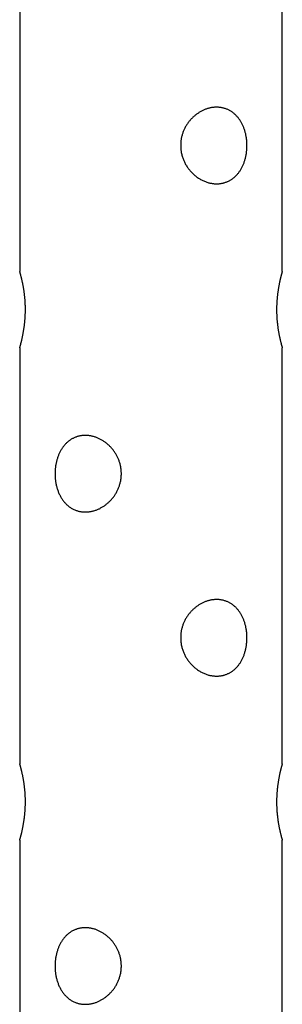
# Model space of a CAD drawing. Extents: x -3381 to 3463, y 1881 to 3763.
# Drawn here: x -961 to -841, y 2920 to 3370 of the extents above; entities that cross this region are included whole.
import ezdxf

# ---------------------------------------------------------------- set-up
doc = ezdxf.new("R2010")
doc.units = 0

msp = doc.modelspace()

# ---------------------------------------------------------------- linework, layer by layer
at = {"color": 7, "linetype": 'Continuous'}
for p, q in [((-961.25, 3444.65), (-961.25, 3254.54)), ((-841.25, 3254.55), (-841.25, 3444.66)), ((-961.25, 3219.65), (-961.25, 3029.54)), ((-841.25, 3029.55), (-841.25, 3219.66)), ((-961.25, 2994.65), (-961.25, 2804.54)), ((-841.25, 2804.55), (-841.25, 2994.66))]:
    msp.add_line(p, q, dxfattribs=at)
for points in [[(-887.66, 3311.66), (-887.65, 3311.26), (-887.63, 3310.86), (-887.61, 3310.45), (-887.57, 3310.04), (-887.52, 3309.64), (-887.47, 3309.23), (-887.4, 3308.83), (-887.32, 3308.42), (-887.23, 3308.02), (-887.12, 3307.63), (-887.01, 3307.23), (-886.89, 3306.84), (-886.76, 3306.45), (-886.62, 3306.06), (-886.47, 3305.68), (-886.32, 3305.3), (-886.15, 3304.93), (-885.98, 3304.56), (-885.8, 3304.19), (-885.61, 3303.83), (-885.41, 3303.47), (-885.21, 3303.11), (-884.99, 3302.76), (-884.77, 3302.42), (-884.54, 3302.08), (-884.31, 3301.74), (-884.06, 3301.41), (-883.81, 3301.09), (-883.55, 3300.77), (-883.29, 3300.46), (-883.01, 3300.15), (-882.73, 3299.85), (-882.45, 3299.56), (-882.16, 3299.27), (-881.86, 3298.99), (-881.55, 3298.72), (-881.24, 3298.45), (-880.92, 3298.19), (-880.6, 3297.94), (-880.27, 3297.7), (-879.94, 3297.46), (-879.61, 3297.23), (-879.26, 3297.01), (-878.92, 3296.8), (-878.57, 3296.6), (-878.22, 3296.41), (-877.86, 3296.23), (-877.5, 3296.05), (-877.14, 3295.89), (-876.78, 3295.73), (-876.41, 3295.59), (-876.04, 3295.45), (-875.68, 3295.33), (-875.31, 3295.21), (-874.94, 3295.1), (-874.61, 3295.02), (-874.29, 3294.94), (-873.96, 3294.87), (-873.64, 3294.81), (-873.31, 3294.76), (-872.99, 3294.71), (-872.67, 3294.68), (-872.35, 3294.65), (-872.03, 3294.62), (-871.71, 3294.61), (-871.4, 3294.6), (-871.08, 3294.6), (-870.77, 3294.61), (-870.46, 3294.62), (-870.15, 3294.65), (-869.84, 3294.68), (-869.53, 3294.71), (-869.23, 3294.76), (-868.93, 3294.81), (-868.63, 3294.87), (-868.34, 3294.94), (-868.05, 3295.01), (-867.76, 3295.09), (-867.47, 3295.18), (-867.18, 3295.27), (-866.9, 3295.37), (-866.62, 3295.48), (-866.35, 3295.6), (-866.07, 3295.72), (-865.81, 3295.85), (-865.54, 3295.98), (-865.28, 3296.12), (-865.02, 3296.27), (-864.76, 3296.43), (-864.51, 3296.59), (-864.26, 3296.76), (-864.01, 3296.93), (-863.77, 3297.11), (-863.53, 3297.3), (-863.29, 3297.49), (-863.06, 3297.69), (-862.83, 3297.9), (-862.61, 3298.11), (-862.39, 3298.33), (-862.17, 3298.56), (-861.95, 3298.79), (-861.75, 3299.02), (-861.54, 3299.27), (-861.34, 3299.52), (-861.14, 3299.77), (-860.95, 3300.03), (-860.76, 3300.3), (-860.58, 3300.57), (-860.4, 3300.85), (-860.23, 3301.13), (-860.06, 3301.42), (-859.89, 3301.71), (-859.73, 3302.01), (-859.58, 3302.31), (-859.43, 3302.62), (-859.28, 3302.94), (-859.14, 3303.25), (-859, 3303.57), (-858.87, 3303.9), (-858.75, 3304.23), (-858.63, 3304.56), (-858.52, 3304.9), (-858.41, 3305.24), (-858.3, 3305.59), (-858.21, 3305.93), (-858.11, 3306.28), (-858.03, 3306.63), (-857.95, 3306.99), (-857.87, 3307.34), (-857.8, 3307.7), (-857.74, 3308.06), (-857.68, 3308.42), (-857.63, 3308.78), (-857.58, 3309.15), (-857.54, 3309.51), (-857.5, 3309.88), (-857.47, 3310.24), (-857.44, 3310.61), (-857.43, 3310.97), (-857.41, 3311.34), (-857.4, 3311.7), (-857.4, 3312.07), (-857.4, 3312.43), (-857.41, 3312.79), (-857.42, 3313.16), (-857.44, 3313.52), (-857.46, 3313.87), (-857.49, 3314.23), (-857.53, 3314.59), (-857.56, 3314.94), (-857.61, 3315.29), (-857.66, 3315.64), (-857.71, 3315.99), (-857.77, 3316.34), (-857.84, 3316.68), (-857.91, 3317.03), (-857.98, 3317.36), (-858.06, 3317.7), (-858.15, 3318.04), (-858.24, 3318.37), (-858.33, 3318.7), (-858.43, 3319.03), (-858.53, 3319.35), (-858.64, 3319.67), (-858.76, 3319.99), (-858.88, 3320.31), (-859, 3320.62), (-859.13, 3320.93), (-859.27, 3321.23), (-859.41, 3321.53), (-859.55, 3321.83), (-859.7, 3322.13), (-859.85, 3322.42), (-860.01, 3322.7), (-860.18, 3322.99), (-860.35, 3323.27), (-860.53, 3323.54), (-860.71, 3323.81), (-860.89, 3324.08), (-861.08, 3324.34), (-861.28, 3324.6), (-861.48, 3324.85), (-861.68, 3325.1), (-861.89, 3325.34), (-862.11, 3325.58), (-862.33, 3325.81), (-862.55, 3326.03), (-862.78, 3326.25), (-863.02, 3326.47), (-863.26, 3326.67), (-863.5, 3326.87), (-863.75, 3327.07), (-864, 3327.26), (-864.26, 3327.44), (-864.52, 3327.61), (-864.78, 3327.78), (-865.05, 3327.94), (-865.32, 3328.1), (-865.6, 3328.25), (-865.88, 3328.39), (-866.16, 3328.52), (-866.45, 3328.64), (-866.74, 3328.76), (-867.03, 3328.87), (-867.32, 3328.97), (-867.62, 3329.07), (-867.92, 3329.15), (-868.22, 3329.23), (-868.53, 3329.3), (-868.83, 3329.37), (-869.14, 3329.42), (-869.45, 3329.47), (-869.76, 3329.51), (-870.07, 3329.54), (-870.38, 3329.57), (-870.69, 3329.59), (-871.01, 3329.6), (-871.32, 3329.6), (-871.64, 3329.59), (-871.96, 3329.58), (-872.27, 3329.56), (-872.59, 3329.53), (-872.91, 3329.49), (-873.22, 3329.45), (-873.54, 3329.4), (-873.85, 3329.34), (-874.17, 3329.28), (-874.48, 3329.21), (-874.79, 3329.13), (-875.1, 3329.05), (-875.42, 3328.95), (-875.73, 3328.86), (-876.03, 3328.75), (-876.34, 3328.64), (-876.65, 3328.52), (-876.95, 3328.39), (-877.26, 3328.26), (-877.56, 3328.12), (-877.86, 3327.97), (-878.16, 3327.82), (-878.45, 3327.66), (-878.75, 3327.49), (-879.04, 3327.32), (-879.33, 3327.14), (-879.62, 3326.95), (-879.9, 3326.76), (-880.18, 3326.56), (-880.46, 3326.36), (-880.74, 3326.15), (-881.01, 3325.93), (-881.28, 3325.71), (-881.55, 3325.48), (-881.81, 3325.25), (-882.07, 3325), (-882.33, 3324.76), (-882.58, 3324.5), (-882.83, 3324.24), (-883.07, 3323.98), (-883.31, 3323.71), (-883.55, 3323.43), (-883.78, 3323.15), (-884, 3322.87), (-884.22, 3322.57), (-884.44, 3322.28), (-884.64, 3321.97), (-884.85, 3321.67), (-885.04, 3321.36), (-885.23, 3321.04), (-885.42, 3320.73), (-885.59, 3320.41), (-885.76, 3320.08), (-885.93, 3319.76), (-886.08, 3319.43), (-886.23, 3319.1), (-886.37, 3318.77), (-886.51, 3318.44), (-886.63, 3318.1), (-886.75, 3317.77), (-886.86, 3317.43), (-886.97, 3317.1), (-887.07, 3316.76), (-887.16, 3316.43), (-887.24, 3316.09), (-887.32, 3315.75), (-887.39, 3315.42), (-887.45, 3315.08), (-887.5, 3314.75), (-887.55, 3314.42), (-887.58, 3314.08), (-887.61, 3313.75), (-887.63, 3313.42), (-887.65, 3313.08), (-887.66, 3312.74), (-887.67, 3312.4), (-887.67, 3312.06), (-887.66, 3311.66)], [(-945.07, 3161.66), (-945.06, 3161.26), (-945.05, 3160.86), (-945.03, 3160.45), (-945, 3160.04), (-944.97, 3159.64), (-944.93, 3159.23), (-944.88, 3158.83), (-944.83, 3158.42), (-944.76, 3158.02), (-944.69, 3157.63), (-944.61, 3157.23), (-944.52, 3156.84), (-944.43, 3156.45), (-944.33, 3156.06), (-944.22, 3155.68), (-944.11, 3155.3), (-943.99, 3154.93), (-943.87, 3154.56), (-943.73, 3154.19), (-943.6, 3153.83), (-943.45, 3153.47), (-943.3, 3153.11), (-943.14, 3152.76), (-942.98, 3152.42), (-942.8, 3152.08), (-942.63, 3151.74), (-942.44, 3151.41), (-942.25, 3151.09), (-942.05, 3150.77), (-941.85, 3150.46), (-941.63, 3150.15), (-941.42, 3149.85), (-941.19, 3149.56), (-940.96, 3149.27), (-940.73, 3148.99), (-940.48, 3148.72), (-940.23, 3148.45), (-939.98, 3148.19), (-939.71, 3147.94), (-939.45, 3147.7), (-939.17, 3147.46), (-938.89, 3147.23), (-938.6, 3147.01), (-938.31, 3146.8), (-938.02, 3146.6), (-937.71, 3146.41), (-937.41, 3146.23), (-937.09, 3146.05), (-936.78, 3145.89), (-936.46, 3145.73), (-936.13, 3145.59), (-935.8, 3145.45), (-935.47, 3145.33), (-935.13, 3145.21), (-934.79, 3145.1), (-934.49, 3145.02), (-934.19, 3144.94), (-933.88, 3144.87), (-933.58, 3144.81), (-933.27, 3144.76), (-932.96, 3144.71), (-932.65, 3144.68), (-932.33, 3144.65), (-932.02, 3144.62), (-931.71, 3144.61), (-931.39, 3144.6), (-931.08, 3144.6), (-930.76, 3144.61), (-930.45, 3144.62), (-930.13, 3144.65), (-929.82, 3144.68), (-929.5, 3144.71), (-929.19, 3144.76), (-928.87, 3144.81), (-928.56, 3144.87), (-928.24, 3144.94), (-927.93, 3145.01), (-927.61, 3145.09), (-927.3, 3145.18), (-926.99, 3145.27), (-926.68, 3145.37), (-926.37, 3145.48), (-926.06, 3145.6), (-925.76, 3145.72), (-925.45, 3145.85), (-925.15, 3145.98), (-924.85, 3146.12), (-924.55, 3146.27), (-924.25, 3146.43), (-923.96, 3146.59), (-923.66, 3146.76), (-923.37, 3146.93), (-923.08, 3147.11), (-922.8, 3147.3), (-922.51, 3147.49), (-922.23, 3147.69), (-921.95, 3147.9), (-921.68, 3148.11), (-921.4, 3148.33), (-921.14, 3148.56), (-920.87, 3148.79), (-920.61, 3149.02), (-920.35, 3149.27), (-920.09, 3149.52), (-919.84, 3149.77), (-919.6, 3150.03), (-919.35, 3150.3), (-919.12, 3150.57), (-918.88, 3150.85), (-918.66, 3151.13), (-918.43, 3151.42), (-918.22, 3151.71), (-918, 3152.01), (-917.8, 3152.31), (-917.59, 3152.62), (-917.4, 3152.94), (-917.21, 3153.25), (-917.02, 3153.57), (-916.85, 3153.9), (-916.68, 3154.23), (-916.51, 3154.56), (-916.36, 3154.9), (-916.21, 3155.24), (-916.06, 3155.59), (-915.93, 3155.93), (-915.8, 3156.28), (-915.68, 3156.63), (-915.57, 3156.99), (-915.46, 3157.34), (-915.36, 3157.7), (-915.27, 3158.06), (-915.19, 3158.42), (-915.11, 3158.78), (-915.05, 3159.15), (-914.99, 3159.51), (-914.93, 3159.88), (-914.89, 3160.24), (-914.86, 3160.61), (-914.83, 3160.97), (-914.81, 3161.34), (-914.8, 3161.7), (-914.79, 3162.07), (-914.8, 3162.43), (-914.81, 3162.79), (-914.82, 3163.16), (-914.85, 3163.52), (-914.88, 3163.87), (-914.92, 3164.23), (-914.97, 3164.59), (-915.03, 3164.94), (-915.09, 3165.29), (-915.16, 3165.64), (-915.24, 3165.99), (-915.32, 3166.34), (-915.41, 3166.68), (-915.51, 3167.03), (-915.62, 3167.36), (-915.73, 3167.7), (-915.85, 3168.04), (-915.97, 3168.37), (-916.1, 3168.7), (-916.24, 3169.03), (-916.38, 3169.35), (-916.53, 3169.67), (-916.69, 3169.99), (-916.85, 3170.31), (-917.02, 3170.62), (-917.2, 3170.93), (-917.38, 3171.23), (-917.57, 3171.53), (-917.76, 3171.83), (-917.96, 3172.13), (-918.17, 3172.42), (-918.38, 3172.7), (-918.6, 3172.99), (-918.82, 3173.27), (-919.05, 3173.54), (-919.28, 3173.81), (-919.52, 3174.08), (-919.76, 3174.34), (-920.01, 3174.6), (-920.27, 3174.85), (-920.53, 3175.1), (-920.79, 3175.34), (-921.06, 3175.58), (-921.33, 3175.81), (-921.61, 3176.03), (-921.89, 3176.25), (-922.18, 3176.47), (-922.47, 3176.67), (-922.76, 3176.87), (-923.06, 3177.07), (-923.36, 3177.26), (-923.66, 3177.44), (-923.97, 3177.61), (-924.28, 3177.78), (-924.59, 3177.94), (-924.9, 3178.1), (-925.22, 3178.25), (-925.54, 3178.39), (-925.85, 3178.52), (-926.18, 3178.64), (-926.5, 3178.76), (-926.82, 3178.87), (-927.14, 3178.97), (-927.47, 3179.07), (-927.79, 3179.15), (-928.12, 3179.23), (-928.44, 3179.3), (-928.76, 3179.37), (-929.09, 3179.42), (-929.41, 3179.47), (-929.73, 3179.51), (-930.05, 3179.54), (-930.37, 3179.57), (-930.69, 3179.59), (-931.01, 3179.6), (-931.32, 3179.6), (-931.64, 3179.59), (-931.95, 3179.58), (-932.26, 3179.56), (-932.57, 3179.53), (-932.87, 3179.49), (-933.18, 3179.45), (-933.48, 3179.4), (-933.78, 3179.34), (-934.07, 3179.28), (-934.37, 3179.21), (-934.66, 3179.13), (-934.95, 3179.05), (-935.23, 3178.95), (-935.51, 3178.86), (-935.79, 3178.75), (-936.07, 3178.64), (-936.34, 3178.52), (-936.61, 3178.39), (-936.88, 3178.26), (-937.14, 3178.12), (-937.4, 3177.97), (-937.66, 3177.82), (-937.92, 3177.66), (-938.17, 3177.49), (-938.42, 3177.32), (-938.66, 3177.14), (-938.9, 3176.95), (-939.14, 3176.76), (-939.37, 3176.56), (-939.6, 3176.36), (-939.83, 3176.15), (-940.05, 3175.93), (-940.27, 3175.71), (-940.48, 3175.48), (-940.69, 3175.25), (-940.9, 3175), (-941.1, 3174.76), (-941.3, 3174.5), (-941.49, 3174.24), (-941.68, 3173.98), (-941.86, 3173.71), (-942.05, 3173.43), (-942.22, 3173.15), (-942.39, 3172.87), (-942.56, 3172.57), (-942.72, 3172.28), (-942.88, 3171.97), (-943.03, 3171.67), (-943.18, 3171.36), (-943.32, 3171.04), (-943.45, 3170.73), (-943.58, 3170.41), (-943.71, 3170.08), (-943.83, 3169.76), (-943.94, 3169.43), (-944.05, 3169.1), (-944.15, 3168.77), (-944.25, 3168.44), (-944.34, 3168.1), (-944.42, 3167.77), (-944.5, 3167.43), (-944.58, 3167.1), (-944.65, 3166.76), (-944.71, 3166.43), (-944.77, 3166.09), (-944.83, 3165.75), (-944.88, 3165.42), (-944.92, 3165.08), (-944.95, 3164.75), (-944.99, 3164.42), (-945.01, 3164.08), (-945.03, 3163.75), (-945.05, 3163.42), (-945.06, 3163.08), (-945.07, 3162.74), (-945.07, 3162.4), (-945.07, 3162.06), (-945.07, 3161.66)], [(-887.66, 3086.66), (-887.65, 3086.26), (-887.63, 3085.86), (-887.61, 3085.45), (-887.57, 3085.04), (-887.52, 3084.64), (-887.47, 3084.23), (-887.4, 3083.83), (-887.32, 3083.42), (-887.23, 3083.02), (-887.12, 3082.63), (-887.01, 3082.23), (-886.89, 3081.84), (-886.76, 3081.45), (-886.62, 3081.06), (-886.47, 3080.68), (-886.32, 3080.3), (-886.15, 3079.93), (-885.98, 3079.56), (-885.8, 3079.19), (-885.61, 3078.83), (-885.41, 3078.47), (-885.21, 3078.11), (-884.99, 3077.76), (-884.77, 3077.42), (-884.54, 3077.08), (-884.31, 3076.74), (-884.06, 3076.41), (-883.81, 3076.09), (-883.55, 3075.77), (-883.29, 3075.46), (-883.01, 3075.15), (-882.73, 3074.85), (-882.45, 3074.56), (-882.16, 3074.27), (-881.86, 3073.99), (-881.55, 3073.72), (-881.24, 3073.45), (-880.92, 3073.19), (-880.6, 3072.94), (-880.27, 3072.7), (-879.94, 3072.46), (-879.61, 3072.23), (-879.26, 3072.01), (-878.92, 3071.8), (-878.57, 3071.6), (-878.22, 3071.41), (-877.86, 3071.23), (-877.5, 3071.05), (-877.14, 3070.89), (-876.78, 3070.73), (-876.41, 3070.59), (-876.04, 3070.45), (-875.68, 3070.33), (-875.31, 3070.21), (-874.94, 3070.1), (-874.61, 3070.02), (-874.29, 3069.94), (-873.96, 3069.87), (-873.64, 3069.81), (-873.31, 3069.76), (-872.99, 3069.71), (-872.67, 3069.68), (-872.35, 3069.65), (-872.03, 3069.62), (-871.71, 3069.61), (-871.4, 3069.6), (-871.08, 3069.6), (-870.77, 3069.61), (-870.46, 3069.62), (-870.15, 3069.65), (-869.84, 3069.68), (-869.53, 3069.71), (-869.23, 3069.76), (-868.93, 3069.81), (-868.63, 3069.87), (-868.34, 3069.94), (-868.05, 3070.01), (-867.76, 3070.09), (-867.47, 3070.18), (-867.18, 3070.27), (-866.9, 3070.37), (-866.62, 3070.48), (-866.35, 3070.6), (-866.07, 3070.72), (-865.81, 3070.85), (-865.54, 3070.98), (-865.28, 3071.12), (-865.02, 3071.27), (-864.76, 3071.43), (-864.51, 3071.59), (-864.26, 3071.76), (-864.01, 3071.93), (-863.77, 3072.11), (-863.53, 3072.3), (-863.29, 3072.49), (-863.06, 3072.69), (-862.83, 3072.9), (-862.61, 3073.11), (-862.39, 3073.33), (-862.17, 3073.56), (-861.95, 3073.79), (-861.75, 3074.02), (-861.54, 3074.27), (-861.34, 3074.52), (-861.14, 3074.77), (-860.95, 3075.03), (-860.76, 3075.3), (-860.58, 3075.57), (-860.4, 3075.85), (-860.23, 3076.13), (-860.06, 3076.42), (-859.89, 3076.71), (-859.73, 3077.01), (-859.58, 3077.31), (-859.43, 3077.62), (-859.28, 3077.94), (-859.14, 3078.25), (-859, 3078.57), (-858.87, 3078.9), (-858.75, 3079.23), (-858.63, 3079.56), (-858.52, 3079.9), (-858.41, 3080.24), (-858.3, 3080.59), (-858.21, 3080.93), (-858.11, 3081.28), (-858.03, 3081.63), (-857.95, 3081.99), (-857.87, 3082.34), (-857.8, 3082.7), (-857.74, 3083.06), (-857.68, 3083.42), (-857.63, 3083.78), (-857.58, 3084.15), (-857.54, 3084.51), (-857.5, 3084.88), (-857.47, 3085.24), (-857.44, 3085.61), (-857.43, 3085.97), (-857.41, 3086.34), (-857.4, 3086.7), (-857.4, 3087.07), (-857.4, 3087.43), (-857.41, 3087.79), (-857.42, 3088.16), (-857.44, 3088.52), (-857.46, 3088.87), (-857.49, 3089.23), (-857.53, 3089.59), (-857.56, 3089.94), (-857.61, 3090.29), (-857.66, 3090.64), (-857.71, 3090.99), (-857.77, 3091.34), (-857.84, 3091.68), (-857.91, 3092.03), (-857.98, 3092.36), (-858.06, 3092.7), (-858.15, 3093.04), (-858.24, 3093.37), (-858.33, 3093.7), (-858.43, 3094.03), (-858.53, 3094.35), (-858.64, 3094.67), (-858.76, 3094.99), (-858.88, 3095.31), (-859, 3095.62), (-859.13, 3095.93), (-859.27, 3096.23), (-859.41, 3096.53), (-859.55, 3096.83), (-859.7, 3097.13), (-859.85, 3097.42), (-860.01, 3097.7), (-860.18, 3097.99), (-860.35, 3098.27), (-860.53, 3098.54), (-860.71, 3098.81), (-860.89, 3099.08), (-861.08, 3099.34), (-861.28, 3099.6), (-861.48, 3099.85), (-861.68, 3100.1), (-861.89, 3100.34), (-862.11, 3100.58), (-862.33, 3100.81), (-862.55, 3101.03), (-862.78, 3101.25), (-863.02, 3101.47), (-863.26, 3101.67), (-863.5, 3101.87), (-863.75, 3102.07), (-864, 3102.26), (-864.26, 3102.44), (-864.52, 3102.61), (-864.78, 3102.78), (-865.05, 3102.94), (-865.32, 3103.1), (-865.6, 3103.25), (-865.88, 3103.39), (-866.16, 3103.52), (-866.45, 3103.64), (-866.74, 3103.76), (-867.03, 3103.87), (-867.32, 3103.97), (-867.62, 3104.07), (-867.92, 3104.15), (-868.22, 3104.23), (-868.53, 3104.3), (-868.83, 3104.37), (-869.14, 3104.42), (-869.45, 3104.47), (-869.76, 3104.51), (-870.07, 3104.54), (-870.38, 3104.57), (-870.69, 3104.59), (-871.01, 3104.6), (-871.32, 3104.6), (-871.64, 3104.59), (-871.96, 3104.58), (-872.27, 3104.56), (-872.59, 3104.53), (-872.91, 3104.49), (-873.22, 3104.45), (-873.54, 3104.4), (-873.85, 3104.34), (-874.17, 3104.28), (-874.48, 3104.21), (-874.79, 3104.13), (-875.1, 3104.05), (-875.42, 3103.95), (-875.73, 3103.86), (-876.03, 3103.75), (-876.34, 3103.64), (-876.65, 3103.52), (-876.95, 3103.39), (-877.26, 3103.26), (-877.56, 3103.12), (-877.86, 3102.97), (-878.16, 3102.82), (-878.45, 3102.66), (-878.75, 3102.49), (-879.04, 3102.32), (-879.33, 3102.14), (-879.62, 3101.95), (-879.9, 3101.76), (-880.18, 3101.56), (-880.46, 3101.36), (-880.74, 3101.15), (-881.01, 3100.93), (-881.28, 3100.71), (-881.55, 3100.48), (-881.81, 3100.25), (-882.07, 3100), (-882.33, 3099.76), (-882.58, 3099.5), (-882.83, 3099.24), (-883.07, 3098.98), (-883.31, 3098.71), (-883.55, 3098.43), (-883.78, 3098.15), (-884, 3097.87), (-884.22, 3097.57), (-884.44, 3097.28), (-884.64, 3096.97), (-884.85, 3096.67), (-885.04, 3096.36), (-885.23, 3096.04), (-885.42, 3095.73), (-885.59, 3095.41), (-885.76, 3095.08), (-885.93, 3094.76), (-886.08, 3094.43), (-886.23, 3094.1), (-886.37, 3093.77), (-886.51, 3093.44), (-886.63, 3093.1), (-886.75, 3092.77), (-886.86, 3092.43), (-886.97, 3092.1), (-887.07, 3091.76), (-887.16, 3091.43), (-887.24, 3091.09), (-887.32, 3090.75), (-887.39, 3090.42), (-887.45, 3090.08), (-887.5, 3089.75), (-887.55, 3089.42), (-887.58, 3089.08), (-887.61, 3088.75), (-887.63, 3088.42), (-887.65, 3088.08), (-887.66, 3087.74), (-887.67, 3087.4), (-887.67, 3087.06), (-887.66, 3086.66)], [(-945.07, 2936.66), (-945.06, 2936.26), (-945.05, 2935.86), (-945.03, 2935.45), (-945, 2935.04), (-944.97, 2934.64), (-944.93, 2934.23), (-944.88, 2933.83), (-944.83, 2933.42), (-944.76, 2933.02), (-944.69, 2932.63), (-944.61, 2932.23), (-944.52, 2931.84), (-944.43, 2931.45), (-944.33, 2931.06), (-944.22, 2930.68), (-944.11, 2930.3), (-943.99, 2929.93), (-943.87, 2929.56), (-943.73, 2929.19), (-943.6, 2928.83), (-943.45, 2928.47), (-943.3, 2928.11), (-943.14, 2927.76), (-942.98, 2927.42), (-942.8, 2927.08), (-942.63, 2926.74), (-942.44, 2926.41), (-942.25, 2926.09), (-942.05, 2925.77), (-941.85, 2925.46), (-941.63, 2925.15), (-941.42, 2924.85), (-941.19, 2924.56), (-940.96, 2924.27), (-940.73, 2923.99), (-940.48, 2923.72), (-940.23, 2923.45), (-939.98, 2923.19), (-939.71, 2922.94), (-939.45, 2922.7), (-939.17, 2922.46), (-938.89, 2922.23), (-938.6, 2922.01), (-938.31, 2921.8), (-938.02, 2921.6), (-937.71, 2921.41), (-937.41, 2921.23), (-937.09, 2921.05), (-936.78, 2920.89), (-936.46, 2920.73), (-936.13, 2920.59), (-935.8, 2920.45), (-935.47, 2920.33), (-935.13, 2920.21), (-934.79, 2920.1), (-934.49, 2920.02), (-934.19, 2919.94), (-933.88, 2919.87), (-933.58, 2919.81), (-933.27, 2919.76), (-932.96, 2919.71), (-932.65, 2919.68), (-932.33, 2919.65), (-932.02, 2919.62), (-931.71, 2919.61), (-931.39, 2919.6), (-931.08, 2919.6), (-930.76, 2919.61), (-930.45, 2919.62), (-930.13, 2919.65), (-929.82, 2919.68), (-929.5, 2919.71), (-929.19, 2919.76), (-928.87, 2919.81), (-928.56, 2919.87), (-928.24, 2919.94), (-927.93, 2920.01), (-927.61, 2920.09), (-927.3, 2920.18), (-926.99, 2920.27), (-926.68, 2920.37), (-926.37, 2920.48), (-926.06, 2920.6), (-925.76, 2920.72), (-925.45, 2920.85), (-925.15, 2920.98), (-924.85, 2921.12), (-924.55, 2921.27), (-924.25, 2921.43), (-923.96, 2921.59), (-923.66, 2921.76), (-923.37, 2921.93), (-923.08, 2922.11), (-922.8, 2922.3), (-922.51, 2922.49), (-922.23, 2922.69), (-921.95, 2922.9), (-921.68, 2923.11), (-921.4, 2923.33), (-921.14, 2923.56), (-920.87, 2923.79), (-920.61, 2924.02), (-920.35, 2924.27), (-920.09, 2924.52), (-919.84, 2924.77), (-919.6, 2925.03), (-919.35, 2925.3), (-919.12, 2925.57), (-918.88, 2925.85), (-918.66, 2926.13), (-918.43, 2926.42), (-918.22, 2926.71), (-918, 2927.01), (-917.8, 2927.31), (-917.59, 2927.62), (-917.4, 2927.94), (-917.21, 2928.25), (-917.02, 2928.57), (-916.85, 2928.9), (-916.68, 2929.23), (-916.51, 2929.56), (-916.36, 2929.9), (-916.21, 2930.24), (-916.06, 2930.59), (-915.93, 2930.93), (-915.8, 2931.28), (-915.68, 2931.63), (-915.57, 2931.99), (-915.46, 2932.34), (-915.36, 2932.7), (-915.27, 2933.06), (-915.19, 2933.42), (-915.11, 2933.78), (-915.05, 2934.15), (-914.99, 2934.51), (-914.93, 2934.88), (-914.89, 2935.24), (-914.86, 2935.61), (-914.83, 2935.97), (-914.81, 2936.34), (-914.8, 2936.7), (-914.79, 2937.07), (-914.8, 2937.43), (-914.81, 2937.79), (-914.82, 2938.16), (-914.85, 2938.52), (-914.88, 2938.87), (-914.92, 2939.23), (-914.97, 2939.59), (-915.03, 2939.94), (-915.09, 2940.29), (-915.16, 2940.64), (-915.24, 2940.99), (-915.32, 2941.34), (-915.41, 2941.68), (-915.51, 2942.03), (-915.62, 2942.36), (-915.73, 2942.7), (-915.85, 2943.04), (-915.97, 2943.37), (-916.1, 2943.7), (-916.24, 2944.03), (-916.38, 2944.35), (-916.53, 2944.67), (-916.69, 2944.99), (-916.85, 2945.31), (-917.02, 2945.62), (-917.2, 2945.93), (-917.38, 2946.23), (-917.57, 2946.53), (-917.76, 2946.83), (-917.96, 2947.13), (-918.17, 2947.42), (-918.38, 2947.7), (-918.6, 2947.99), (-918.82, 2948.27), (-919.05, 2948.54), (-919.28, 2948.81), (-919.52, 2949.08), (-919.76, 2949.34), (-920.01, 2949.6), (-920.27, 2949.85), (-920.53, 2950.1), (-920.79, 2950.34), (-921.06, 2950.58), (-921.33, 2950.81), (-921.61, 2951.03), (-921.89, 2951.25), (-922.18, 2951.47), (-922.47, 2951.67), (-922.76, 2951.87), (-923.06, 2952.07), (-923.36, 2952.26), (-923.66, 2952.44), (-923.97, 2952.61), (-924.28, 2952.78), (-924.59, 2952.94), (-924.9, 2953.1), (-925.22, 2953.25), (-925.54, 2953.39), (-925.85, 2953.52), (-926.18, 2953.64), (-926.5, 2953.76), (-926.82, 2953.87), (-927.14, 2953.97), (-927.47, 2954.07), (-927.79, 2954.15), (-928.12, 2954.23), (-928.44, 2954.3), (-928.76, 2954.37), (-929.09, 2954.42), (-929.41, 2954.47), (-929.73, 2954.51), (-930.05, 2954.54), (-930.37, 2954.57), (-930.69, 2954.59), (-931.01, 2954.6), (-931.32, 2954.6), (-931.64, 2954.59), (-931.95, 2954.58), (-932.26, 2954.56), (-932.57, 2954.53), (-932.87, 2954.49), (-933.18, 2954.45), (-933.48, 2954.4), (-933.78, 2954.34), (-934.07, 2954.28), (-934.37, 2954.21), (-934.66, 2954.13), (-934.95, 2954.05), (-935.23, 2953.95), (-935.51, 2953.86), (-935.79, 2953.75), (-936.07, 2953.64), (-936.34, 2953.52), (-936.61, 2953.39), (-936.88, 2953.26), (-937.14, 2953.12), (-937.4, 2952.97), (-937.66, 2952.82), (-937.92, 2952.66), (-938.17, 2952.49), (-938.42, 2952.32), (-938.66, 2952.14), (-938.9, 2951.95), (-939.14, 2951.76), (-939.37, 2951.56), (-939.6, 2951.36), (-939.83, 2951.15), (-940.05, 2950.93), (-940.27, 2950.71), (-940.48, 2950.48), (-940.69, 2950.25), (-940.9, 2950), (-941.1, 2949.76), (-941.3, 2949.5), (-941.49, 2949.24), (-941.68, 2948.98), (-941.86, 2948.71), (-942.05, 2948.43), (-942.22, 2948.15), (-942.39, 2947.87), (-942.56, 2947.57), (-942.72, 2947.28), (-942.88, 2946.97), (-943.03, 2946.67), (-943.18, 2946.36), (-943.32, 2946.04), (-943.45, 2945.73), (-943.58, 2945.41), (-943.71, 2945.08), (-943.83, 2944.76), (-943.94, 2944.43), (-944.05, 2944.1), (-944.15, 2943.77), (-944.25, 2943.44), (-944.34, 2943.1), (-944.42, 2942.77), (-944.5, 2942.43), (-944.58, 2942.1), (-944.65, 2941.76), (-944.71, 2941.43), (-944.77, 2941.09), (-944.83, 2940.75), (-944.88, 2940.42), (-944.92, 2940.08), (-944.95, 2939.75), (-944.99, 2939.42), (-945.01, 2939.08), (-945.03, 2938.75), (-945.05, 2938.42), (-945.06, 2938.08), (-945.07, 2937.74), (-945.07, 2937.4), (-945.07, 2937.06), (-945.07, 2936.66)]]:
    msp.add_lwpolyline(points, close=True, dxfattribs=at)
for points in [[(-958.64, 3237.1), (-958.65, 3237.46), (-958.65, 3237.82), (-958.66, 3238.17), (-958.67, 3238.53), (-958.67, 3238.89), (-958.68, 3239.24), (-958.7, 3239.6), (-958.71, 3239.95), (-958.73, 3240.3), (-958.75, 3240.66), (-958.77, 3241.01), (-958.8, 3241.35), (-958.82, 3241.7), (-958.85, 3242.04), (-958.88, 3242.39), (-958.92, 3242.73), (-958.95, 3243.07), (-958.99, 3243.4), (-959.02, 3243.73), (-959.06, 3244.07), (-959.1, 3244.39), (-959.15, 3244.72), (-959.19, 3245.04), (-959.23, 3245.36), (-959.28, 3245.67), (-959.32, 3245.98), (-959.37, 3246.29), (-959.42, 3246.59), (-959.47, 3246.89), (-959.52, 3247.19), (-959.57, 3247.48), (-959.62, 3247.77), (-959.68, 3248.05), (-959.73, 3248.33), (-959.78, 3248.61), (-959.84, 3248.88), (-959.89, 3249.14), (-959.95, 3249.41), (-960, 3249.66), (-960.05, 3249.91), (-960.11, 3250.16), (-960.16, 3250.4), (-960.22, 3250.63), (-960.27, 3250.86), (-960.32, 3251.09), (-960.37, 3251.3), (-960.42, 3251.52), (-960.48, 3251.72), (-960.52, 3251.92), (-960.57, 3252.12), (-960.62, 3252.3), (-960.67, 3252.49), (-960.71, 3252.66), (-960.76, 3252.83), (-960.8, 3252.99), (-960.84, 3253.14), (-960.88, 3253.28), (-960.92, 3253.42), (-960.95, 3253.55), (-960.98, 3253.67), (-961.02, 3253.78), (-961.04, 3253.88), (-961.07, 3253.98), (-961.1, 3254.07), (-961.12, 3254.15), (-961.14, 3254.23), (-961.16, 3254.29), (-961.18, 3254.35), (-961.19, 3254.4), (-961.21, 3254.45), (-961.22, 3254.48), (-961.22, 3254.51), (-961.23, 3254.53), (-961.23, 3254.55), (-961.24, 3254.55), (-961.24, 3254.56), (-961.24, 3254.55), (-961.24, 3254.55), (-961.23, 3254.54), (-961.23, 3254.54)], [(-841.26, 3254.55), (-841.26, 3254.55), (-841.27, 3254.55), (-841.27, 3254.54), (-841.27, 3254.54), (-841.27, 3254.53), (-841.27, 3254.51), (-841.28, 3254.49), (-841.29, 3254.46), (-841.3, 3254.43), (-841.31, 3254.38), (-841.33, 3254.33), (-841.35, 3254.27), (-841.37, 3254.2), (-841.39, 3254.12), (-841.41, 3254.04), (-841.44, 3253.95), (-841.46, 3253.85), (-841.49, 3253.75), (-841.52, 3253.64), (-841.56, 3253.52), (-841.59, 3253.39), (-841.63, 3253.26), (-841.66, 3253.12), (-841.7, 3252.98), (-841.74, 3252.83), (-841.78, 3252.67), (-841.83, 3252.5), (-841.87, 3252.33), (-841.92, 3252.15), (-841.96, 3251.97), (-842.01, 3251.77), (-842.06, 3251.58), (-842.11, 3251.37), (-842.16, 3251.16), (-842.21, 3250.95), (-842.26, 3250.72), (-842.32, 3250.49), (-842.37, 3250.26), (-842.42, 3250.02), (-842.48, 3249.77), (-842.53, 3249.52), (-842.58, 3249.26), (-842.64, 3249), (-842.69, 3248.73), (-842.75, 3248.45), (-842.8, 3248.17), (-842.85, 3247.88), (-842.91, 3247.59), (-842.96, 3247.3), (-843.01, 3246.99), (-843.06, 3246.69), (-843.11, 3246.38), (-843.16, 3246.06), (-843.21, 3245.74), (-843.26, 3245.42), (-843.3, 3245.1), (-843.35, 3244.78), (-843.39, 3244.45), (-843.43, 3244.12), (-843.47, 3243.79), (-843.51, 3243.46), (-843.54, 3243.12), (-843.58, 3242.79), (-843.61, 3242.45), (-843.64, 3242.12), (-843.67, 3241.78), (-843.7, 3241.44), (-843.72, 3241.11), (-843.74, 3240.77), (-843.76, 3240.43), (-843.78, 3240.1), (-843.8, 3239.76), (-843.81, 3239.43), (-843.82, 3239.09), (-843.83, 3238.76), (-843.84, 3238.43), (-843.84, 3238.09), (-843.85, 3237.76), (-843.85, 3237.43), (-843.86, 3237.1)], [(-961.24, 3219.65), (-961.24, 3219.65), (-961.23, 3219.65), (-961.23, 3219.65), (-961.23, 3219.66), (-961.23, 3219.67), (-961.22, 3219.68), (-961.22, 3219.71), (-961.21, 3219.73), (-961.2, 3219.77), (-961.19, 3219.82), (-961.17, 3219.87), (-961.15, 3219.93), (-961.13, 3220), (-961.11, 3220.07), (-961.09, 3220.16), (-961.06, 3220.25), (-961.04, 3220.34), (-961.01, 3220.45), (-960.98, 3220.56), (-960.94, 3220.68), (-960.91, 3220.8), (-960.87, 3220.94), (-960.84, 3221.07), (-960.8, 3221.22), (-960.76, 3221.37), (-960.72, 3221.53), (-960.67, 3221.7), (-960.63, 3221.87), (-960.58, 3222.05), (-960.54, 3222.23), (-960.49, 3222.42), (-960.44, 3222.62), (-960.39, 3222.82), (-960.34, 3223.03), (-960.29, 3223.25), (-960.24, 3223.47), (-960.18, 3223.7), (-960.13, 3223.94), (-960.08, 3224.18), (-960.02, 3224.43), (-959.97, 3224.68), (-959.92, 3224.94), (-959.86, 3225.2), (-959.81, 3225.47), (-959.75, 3225.75), (-959.7, 3226.03), (-959.65, 3226.31), (-959.59, 3226.6), (-959.54, 3226.9), (-959.49, 3227.2), (-959.44, 3227.51), (-959.39, 3227.82), (-959.34, 3228.14), (-959.29, 3228.45), (-959.24, 3228.77), (-959.2, 3229.1), (-959.15, 3229.42), (-959.11, 3229.75), (-959.07, 3230.08), (-959.03, 3230.41), (-958.99, 3230.74), (-958.96, 3231.07), (-958.92, 3231.41), (-958.89, 3231.74), (-958.86, 3232.08), (-958.83, 3232.42), (-958.8, 3232.75), (-958.78, 3233.09), (-958.76, 3233.43), (-958.74, 3233.76), (-958.72, 3234.1), (-958.7, 3234.44), (-958.69, 3234.77), (-958.68, 3235.1), (-958.67, 3235.44), (-958.66, 3235.77), (-958.66, 3236.1), (-958.65, 3236.43), (-958.65, 3236.77), (-958.64, 3237.1)], [(-843.86, 3237.1), (-843.85, 3236.74), (-843.85, 3236.38), (-843.84, 3236.02), (-843.83, 3235.67), (-843.83, 3235.31), (-843.82, 3234.95), (-843.8, 3234.6), (-843.79, 3234.24), (-843.77, 3233.89), (-843.75, 3233.54), (-843.73, 3233.19), (-843.7, 3232.84), (-843.68, 3232.5), (-843.65, 3232.15), (-843.62, 3231.81), (-843.58, 3231.47), (-843.55, 3231.13), (-843.51, 3230.8), (-843.48, 3230.46), (-843.44, 3230.13), (-843.4, 3229.8), (-843.35, 3229.48), (-843.31, 3229.16), (-843.27, 3228.84), (-843.22, 3228.53), (-843.18, 3228.21), (-843.13, 3227.91), (-843.08, 3227.6), (-843.03, 3227.3), (-842.98, 3227.01), (-842.93, 3226.72), (-842.88, 3226.43), (-842.82, 3226.15), (-842.77, 3225.87), (-842.72, 3225.59), (-842.66, 3225.32), (-842.61, 3225.05), (-842.55, 3224.79), (-842.5, 3224.53), (-842.45, 3224.28), (-842.39, 3224.04), (-842.34, 3223.8), (-842.28, 3223.56), (-842.23, 3223.33), (-842.18, 3223.11), (-842.13, 3222.89), (-842.08, 3222.68), (-842.02, 3222.47), (-841.97, 3222.27), (-841.93, 3222.08), (-841.88, 3221.89), (-841.83, 3221.71), (-841.79, 3221.54), (-841.74, 3221.37), (-841.7, 3221.21), (-841.66, 3221.06), (-841.62, 3220.92), (-841.58, 3220.78), (-841.55, 3220.65), (-841.52, 3220.53), (-841.48, 3220.42), (-841.45, 3220.31), (-841.43, 3220.22), (-841.4, 3220.13), (-841.38, 3220.04), (-841.36, 3219.97), (-841.34, 3219.9), (-841.32, 3219.84), (-841.31, 3219.79), (-841.29, 3219.75), (-841.28, 3219.71), (-841.27, 3219.68), (-841.27, 3219.66), (-841.27, 3219.65), (-841.26, 3219.64), (-841.26, 3219.64), (-841.26, 3219.64), (-841.26, 3219.65), (-841.27, 3219.65), (-841.27, 3219.66)], [(-958.64, 3012.1), (-958.65, 3012.46), (-958.65, 3012.82), (-958.66, 3013.17), (-958.67, 3013.53), (-958.67, 3013.89), (-958.68, 3014.24), (-958.7, 3014.6), (-958.71, 3014.95), (-958.73, 3015.3), (-958.75, 3015.66), (-958.77, 3016.01), (-958.8, 3016.35), (-958.82, 3016.7), (-958.85, 3017.04), (-958.88, 3017.39), (-958.92, 3017.73), (-958.95, 3018.07), (-958.99, 3018.4), (-959.02, 3018.73), (-959.06, 3019.07), (-959.1, 3019.39), (-959.15, 3019.72), (-959.19, 3020.04), (-959.23, 3020.36), (-959.28, 3020.67), (-959.32, 3020.98), (-959.37, 3021.29), (-959.42, 3021.59), (-959.47, 3021.89), (-959.52, 3022.19), (-959.57, 3022.48), (-959.62, 3022.77), (-959.68, 3023.05), (-959.73, 3023.33), (-959.78, 3023.61), (-959.84, 3023.88), (-959.89, 3024.14), (-959.95, 3024.41), (-960, 3024.66), (-960.05, 3024.91), (-960.11, 3025.16), (-960.16, 3025.4), (-960.22, 3025.63), (-960.27, 3025.86), (-960.32, 3026.09), (-960.37, 3026.3), (-960.42, 3026.52), (-960.48, 3026.72), (-960.52, 3026.92), (-960.57, 3027.12), (-960.62, 3027.3), (-960.67, 3027.49), (-960.71, 3027.66), (-960.76, 3027.83), (-960.8, 3027.99), (-960.84, 3028.14), (-960.88, 3028.28), (-960.92, 3028.42), (-960.95, 3028.55), (-960.98, 3028.67), (-961.02, 3028.78), (-961.04, 3028.88), (-961.07, 3028.98), (-961.1, 3029.07), (-961.12, 3029.15), (-961.14, 3029.23), (-961.16, 3029.29), (-961.18, 3029.35), (-961.19, 3029.4), (-961.21, 3029.45), (-961.22, 3029.48), (-961.22, 3029.51), (-961.23, 3029.53), (-961.23, 3029.55), (-961.24, 3029.55), (-961.24, 3029.56), (-961.24, 3029.55), (-961.24, 3029.55), (-961.23, 3029.54), (-961.23, 3029.54)], [(-841.26, 3029.55), (-841.26, 3029.55), (-841.27, 3029.55), (-841.27, 3029.54), (-841.27, 3029.54), (-841.27, 3029.53), (-841.27, 3029.51), (-841.28, 3029.49), (-841.29, 3029.46), (-841.3, 3029.43), (-841.31, 3029.38), (-841.33, 3029.33), (-841.35, 3029.27), (-841.37, 3029.2), (-841.39, 3029.12), (-841.41, 3029.04), (-841.44, 3028.95), (-841.46, 3028.85), (-841.49, 3028.75), (-841.52, 3028.64), (-841.56, 3028.52), (-841.59, 3028.39), (-841.63, 3028.26), (-841.66, 3028.12), (-841.7, 3027.98), (-841.74, 3027.83), (-841.78, 3027.67), (-841.83, 3027.5), (-841.87, 3027.33), (-841.92, 3027.15), (-841.96, 3026.97), (-842.01, 3026.77), (-842.06, 3026.58), (-842.11, 3026.37), (-842.16, 3026.16), (-842.21, 3025.95), (-842.26, 3025.72), (-842.32, 3025.49), (-842.37, 3025.26), (-842.42, 3025.02), (-842.48, 3024.77), (-842.53, 3024.52), (-842.58, 3024.26), (-842.64, 3024), (-842.69, 3023.73), (-842.75, 3023.45), (-842.8, 3023.17), (-842.85, 3022.88), (-842.91, 3022.59), (-842.96, 3022.3), (-843.01, 3021.99), (-843.06, 3021.69), (-843.11, 3021.38), (-843.16, 3021.06), (-843.21, 3020.74), (-843.26, 3020.42), (-843.3, 3020.1), (-843.35, 3019.78), (-843.39, 3019.45), (-843.43, 3019.12), (-843.47, 3018.79), (-843.51, 3018.46), (-843.54, 3018.12), (-843.58, 3017.79), (-843.61, 3017.45), (-843.64, 3017.12), (-843.67, 3016.78), (-843.7, 3016.44), (-843.72, 3016.11), (-843.74, 3015.77), (-843.76, 3015.43), (-843.78, 3015.1), (-843.8, 3014.76), (-843.81, 3014.43), (-843.82, 3014.09), (-843.83, 3013.76), (-843.84, 3013.43), (-843.84, 3013.09), (-843.85, 3012.76), (-843.85, 3012.43), (-843.86, 3012.1)], [(-961.24, 2994.65), (-961.24, 2994.65), (-961.23, 2994.65), (-961.23, 2994.65), (-961.23, 2994.66), (-961.23, 2994.67), (-961.22, 2994.68), (-961.22, 2994.71), (-961.21, 2994.73), (-961.2, 2994.77), (-961.19, 2994.82), (-961.17, 2994.87), (-961.15, 2994.93), (-961.13, 2995), (-961.11, 2995.07), (-961.09, 2995.16), (-961.06, 2995.25), (-961.04, 2995.34), (-961.01, 2995.45), (-960.98, 2995.56), (-960.94, 2995.68), (-960.91, 2995.8), (-960.87, 2995.94), (-960.84, 2996.07), (-960.8, 2996.22), (-960.76, 2996.37), (-960.72, 2996.53), (-960.67, 2996.7), (-960.63, 2996.87), (-960.58, 2997.05), (-960.54, 2997.23), (-960.49, 2997.42), (-960.44, 2997.62), (-960.39, 2997.82), (-960.34, 2998.03), (-960.29, 2998.25), (-960.24, 2998.47), (-960.18, 2998.7), (-960.13, 2998.94), (-960.08, 2999.18), (-960.02, 2999.43), (-959.97, 2999.68), (-959.92, 2999.94), (-959.86, 3000.2), (-959.81, 3000.47), (-959.75, 3000.75), (-959.7, 3001.03), (-959.65, 3001.31), (-959.59, 3001.6), (-959.54, 3001.9), (-959.49, 3002.2), (-959.44, 3002.51), (-959.39, 3002.82), (-959.34, 3003.14), (-959.29, 3003.45), (-959.24, 3003.77), (-959.2, 3004.1), (-959.15, 3004.42), (-959.11, 3004.75), (-959.07, 3005.08), (-959.03, 3005.41), (-958.99, 3005.74), (-958.96, 3006.07), (-958.92, 3006.41), (-958.89, 3006.74), (-958.86, 3007.08), (-958.83, 3007.42), (-958.8, 3007.75), (-958.78, 3008.09), (-958.76, 3008.43), (-958.74, 3008.76), (-958.72, 3009.1), (-958.7, 3009.44), (-958.69, 3009.77), (-958.68, 3010.1), (-958.67, 3010.44), (-958.66, 3010.77), (-958.66, 3011.1), (-958.65, 3011.43), (-958.65, 3011.77), (-958.64, 3012.1)], [(-843.86, 3012.1), (-843.85, 3011.74), (-843.85, 3011.38), (-843.84, 3011.02), (-843.83, 3010.67), (-843.83, 3010.31), (-843.82, 3009.95), (-843.8, 3009.6), (-843.79, 3009.24), (-843.77, 3008.89), (-843.75, 3008.54), (-843.73, 3008.19), (-843.7, 3007.84), (-843.68, 3007.5), (-843.65, 3007.15), (-843.62, 3006.81), (-843.58, 3006.47), (-843.55, 3006.13), (-843.51, 3005.8), (-843.48, 3005.46), (-843.44, 3005.13), (-843.4, 3004.8), (-843.35, 3004.48), (-843.31, 3004.16), (-843.27, 3003.84), (-843.22, 3003.53), (-843.18, 3003.21), (-843.13, 3002.91), (-843.08, 3002.6), (-843.03, 3002.3), (-842.98, 3002.01), (-842.93, 3001.72), (-842.88, 3001.43), (-842.82, 3001.15), (-842.77, 3000.87), (-842.72, 3000.59), (-842.66, 3000.32), (-842.61, 3000.05), (-842.55, 2999.79), (-842.5, 2999.53), (-842.45, 2999.28), (-842.39, 2999.04), (-842.34, 2998.8), (-842.28, 2998.56), (-842.23, 2998.33), (-842.18, 2998.11), (-842.13, 2997.89), (-842.08, 2997.68), (-842.02, 2997.47), (-841.97, 2997.27), (-841.93, 2997.08), (-841.88, 2996.89), (-841.83, 2996.71), (-841.79, 2996.54), (-841.74, 2996.37), (-841.7, 2996.21), (-841.66, 2996.06), (-841.62, 2995.92), (-841.58, 2995.78), (-841.55, 2995.65), (-841.52, 2995.53), (-841.48, 2995.42), (-841.45, 2995.31), (-841.43, 2995.22), (-841.4, 2995.13), (-841.38, 2995.04), (-841.36, 2994.97), (-841.34, 2994.9), (-841.32, 2994.84), (-841.31, 2994.79), (-841.29, 2994.75), (-841.28, 2994.71), (-841.27, 2994.68), (-841.27, 2994.66), (-841.27, 2994.65), (-841.26, 2994.64), (-841.26, 2994.64), (-841.26, 2994.64), (-841.26, 2994.65), (-841.27, 2994.65), (-841.27, 2994.66)]]:
    msp.add_lwpolyline(points, dxfattribs=at)

doc.saveas('drawing.dxf')
